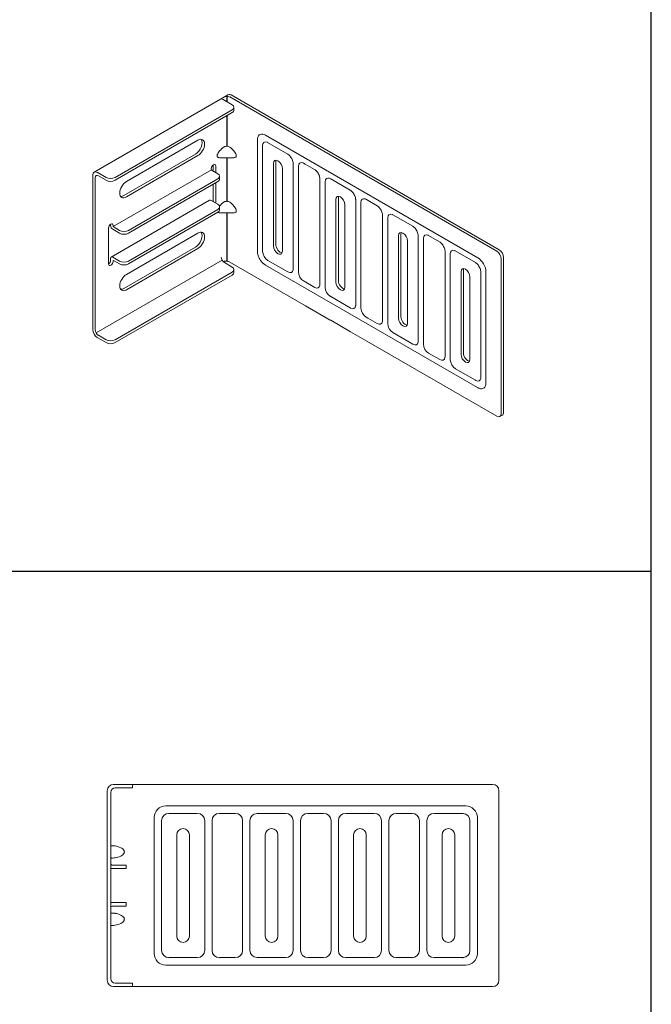
# Model space of a CAD drawing. Units: inches. Extents: x 23.2 to 73.2, y 44.7 to 113.1.
# Drawn here: x 60.7 to 73.2, y 60.1 to 79.6 of the extents above; entities that cross this region are included whole.
import ezdxf

# ---------------------------------------------------------------- set-up
doc = ezdxf.new("R2010")
doc.units = ezdxf.units.IN
doc.header["$MEASUREMENT"] = 0
doc.layers.add('Table', color=161, linetype='Continuous')

# ---------------------------------------------------------------- blocks, each defined once
blk = doc.blocks.new('*U46')
at = {"linetype": 'Continuous', "lineweight": 0, "extrusion": (1e-16, 0.816497, 0.57735)}
for p, q in [((-2.678, -1.546), (-0.052, -0.03)), ((-0.163, -0.101), (-0.115, -0.073)), ((0.054, -0.215), (-0.122, -0.113)), ((5.292, -3.111), (0.012, -0.062)), ((5.34, -3.083), (0.037, -0.021)), ((-2.261, -1.654), (0.054, -0.317)), ((-2.261, -1.709), (0.054, -0.372)), ((0.091, -0.321), (0.091, -0.266)), ((-2.037, -1.733), (-0.623, -0.916)), ((0.555, -0.917), (0.555, -3.11)), ((0.718, -0.818), (4.916, -3.242)), ((0.758, -0.962), (1.155, -1.191)), ((-0.23, -1.183), (-0.22, -1.165)), ((-0.22, -1.165), (-0.208, -1.148)), ((-0.208, -1.148), (-0.194, -1.13)), ((-0.194, -1.13), (-0.171, -1.105)), ((-0.171, -1.105), (-0.153, -1.088)), ((-0.153, -1.088), (-0.13, -1.068)), ((-0.13, -1.068), (-0.115, -1.056)), ((0.012, -1.056), (0.027, -1.068)), ((0.027, -1.068), (0.049, -1.088)), ((0.049, -1.088), (0.068, -1.105)), ((0.068, -1.105), (0.091, -1.13)), ((0.091, -1.13), (0.105, -1.148)), ((0.105, -1.148), (0.117, -1.165)), ((0.117, -1.165), (0.127, -1.183)), ((0.659, -1.023), (0.659, -3.114)), ((-2.085, -2.011), (-0.67, -1.195)), ((-0.623, -1.222), (-2.037, -2.039)), ((-0.242, -1.224), (-0.241, -1.218)), ((-0.241, -1.231), (-0.242, -1.224)), ((-0.241, -1.218), (-0.238, -1.201)), ((-0.238, -1.243), (-0.241, -1.231)), ((-0.238, -1.201), (-0.23, -1.183)), ((-0.23, -1.252), (-0.238, -1.243)), ((-0.22, -1.258), (-0.23, -1.252)), ((-0.208, -1.262), (-0.22, -1.258)), ((-0.194, -1.263), (-0.208, -1.262)), ((0.091, -1.263), (-0.194, -1.263)), ((0.105, -1.262), (0.091, -1.263)), ((0.117, -1.258), (0.105, -1.262)), ((0.127, -1.252), (0.117, -1.258)), ((0.127, -1.183), (0.134, -1.201)), ((0.134, -1.243), (0.127, -1.252)), ((0.134, -1.201), (0.138, -1.218)), ((0.138, -1.231), (0.134, -1.243)), ((0.138, -1.218), (0.138, -1.224)), ((0.138, -1.224), (0.138, -1.231)), ((0.92, -1.348), (0.92, -2.981)), ((-2.615, -1.552), (-2.438, -1.654)), ((-2.296, -2.623), (-0.352, -1.501)), ((-0.357, -1.484), (-0.357, -1.478)), ((-0.229, -1.579), (-0.337, -1.516)), ((-0.317, -1.528), (-0.317, -1.403)), ((-0.269, -1.427), (-0.269, -1.555)), ((0.873, -3.009), (0.873, -1.376)), ((1.049, -1.478), (1.049, -3.111)), ((1.262, -1.376), (1.262, -3.467)), ((1.366, -1.432), (1.366, -3.523)), ((1.465, -1.37), (1.501, -1.39)), ((1.501, -1.39), (1.686, -1.497)), ((-2.703, -4.665), (-2.703, -1.603)), ((-2.656, -1.657), (-2.656, -4.666)), ((-2.592, -1.621), (-2.438, -1.709)), ((-1.996, -2.701), (-0.229, -1.681)), ((-1.996, -2.756), (-0.229, -1.736)), ((-0.192, -1.685), (-0.192, -1.63)), ((1.793, -1.683), (1.793, -3.774)), ((1.897, -3.829), (1.897, -1.738)), ((1.996, -1.676), (2.393, -1.905)), ((-0.317, -2.113), (-0.317, -1.787)), ((-0.269, -1.759), (-0.269, -2.141)), ((2.393, -1.905), (2.393, -1.905)), ((-2.337, -3.227), (-0.393, -2.104)), ((-0.363, -2.107), (-0.357, -2.11)), ((-0.357, -2.11), (-0.358, -2.111)), ((-0.229, -2.185), (-0.358, -2.111)), ((-0.357, -2.111), (-0.357, -2.11)), ((2.11, -3.723), (2.11, -2.09)), ((2.158, -2.062), (2.158, -3.695)), ((2.5, -2.091), (2.5, -4.182)), ((2.703, -2.084), (2.712, -2.09)), ((2.714, -2.091), (2.923, -2.212)), ((2.742, -1.987), (2.742, -1.987)), ((-1.996, -3.308), (-0.229, -2.287)), ((-0.195, -2.22), (-0.194, -2.219)), ((-0.194, -2.219), (-0.171, -2.194)), ((-0.192, -2.291), (-0.192, -2.236)), ((-0.171, -2.194), (-0.153, -2.176)), ((-0.153, -2.176), (-0.13, -2.156)), ((-0.13, -2.156), (-0.115, -2.145)), ((0.012, -2.145), (0.027, -2.156)), ((0.027, -2.156), (0.049, -2.176)), ((0.049, -2.176), (0.068, -2.194)), ((0.068, -2.194), (0.091, -2.219)), ((0.091, -2.219), (0.105, -2.236)), ((0.105, -2.236), (0.117, -2.254)), ((0.117, -2.254), (0.127, -2.271)), ((0.127, -2.271), (0.134, -2.29)), ((0.134, -2.331), (0.127, -2.341)), ((0.134, -2.29), (0.138, -2.306)), ((0.138, -2.319), (0.134, -2.331)), ((0.138, -2.306), (0.138, -2.313)), ((0.138, -2.313), (0.138, -2.319)), ((2.287, -2.192), (2.287, -3.825)), ((2.604, -2.146), (2.604, -4.237)), ((-1.996, -3.363), (-0.229, -2.342)), ((-0.22, -2.347), (-0.228, -2.342)), ((-0.208, -2.35), (-0.22, -2.347)), ((-0.194, -2.352), (-0.208, -2.35)), ((0.091, -2.352), (-0.194, -2.352)), ((0.105, -2.35), (0.091, -2.352)), ((0.117, -2.347), (0.105, -2.35)), ((0.127, -2.341), (0.117, -2.347)), ((3.03, -2.397), (3.03, -4.488)), ((3.134, -4.543), (3.134, -2.452)), ((3.233, -2.391), (3.63, -2.62)), ((-2.39, -3.366), (-2.39, -2.651)), ((-2.35, -2.605), (-2.35, -2.577)), ((-2.307, -2.679), (-2.173, -2.756)), ((-2.302, -2.6), (-2.302, -2.602)), ((-2.281, -2.639), (-2.173, -2.701)), ((-2.037, -3.57), (-0.623, -2.753)), ((3.347, -4.437), (3.347, -2.804)), ((3.395, -2.777), (3.395, -4.41)), ((3.524, -2.907), (3.524, -4.54)), ((3.737, -2.805), (3.737, -4.896)), ((3.841, -2.86), (3.841, -4.952)), ((3.94, -2.799), (4.161, -2.926)), ((-2.085, -3.848), (-0.67, -3.032)), ((-0.623, -3.06), (-2.037, -3.876)), ((4.268, -3.111), (4.268, -5.203)), ((4.471, -3.105), (4.872, -3.337)), ((-2.637, -4.729), (-0.144, -3.29)), ((-2.35, -3.287), (-2.35, -3.254)), ((-2.307, -3.23), (-2.173, -3.308)), ((-2.281, -3.301), (-2.173, -3.363)), ((0.762, -3.293), (1.16, -3.522)), ((4.372, -5.258), (4.372, -3.167)), ((5.38, -6.326), (5.38, -3.264)), ((5.428, -6.298), (5.428, -3.236)), ((-2.302, -3.313), (-2.302, -3.315)), ((-0.115, -3.317), (-0.121, -3.32)), ((0.054, -3.426), (-0.099, -3.337)), ((0.012, -3.328), (1.505, -4.19)), ((0.091, -3.532), (0.091, -3.477)), ((0.714, -3.386), (4.912, -5.809)), ((4.633, -3.491), (4.633, -5.124)), ((-2.261, -4.865), (0.054, -3.528)), ((-2.261, -4.92), (0.054, -3.583)), ((4.585, -5.152), (4.585, -3.519)), ((4.762, -3.621), (4.762, -5.254)), ((4.975, -3.52), (4.975, -5.611)), ((5.079, -3.524), (5.079, -5.717)), ((1.47, -3.701), (1.48, -3.708)), ((1.48, -3.708), (1.69, -3.829)), ((1.983, -4.029), (1.983, -4.029)), ((2.006, -4.011), (2, -4.008)), ((2.006, -4.011), (2.391, -4.233)), ((1.505, -4.19), (1.505, -4.19)), ((1.995, -4.473), (1.505, -4.19)), ((1.505, -4.19), (1.505, -4.19)), ((2.391, -4.233), (2.397, -4.237)), ((2.006, -4.479), (1.995, -4.473)), ((2.707, -4.416), (2.742, -4.436)), ((2.742, -4.436), (2.742, -4.436)), ((2.742, -4.436), (2.927, -4.543)), ((2.006, -4.479), (2.397, -4.705)), ((-2.615, -4.818), (-2.438, -4.92)), ((-2.592, -4.776), (-2.438, -4.865)), ((2.397, -4.705), (2.397, -4.705)), ((2.397, -4.705), (2.397, -4.705)), ((2.397, -4.705), (2.718, -4.89)), ((3.634, -4.951), (3.237, -4.722)), ((2.718, -4.89), (5.292, -6.377)), ((2.718, -4.89), (2.718, -4.89)), ((3.944, -5.13), (4.165, -5.257)), ((4.872, -5.666), (4.475, -5.436)), ((5.402, -6.355), (5.355, -6.383))]:
    blk.add_line(p, q, dxfattribs=at)
for p, q in [((-0.052, -0.05), (-0.052, -0.154)), ((-0.052, -0.434), (-0.052, -1.037)), ((-0.052, -1.263), (-0.052, -2.125)), ((-0.052, -2.352), (-0.052, -3.31))]:
    blk.add_line(p, q)
at = {"linetype": 'Continuous', "lineweight": 0}
for centre, major_axis, start_param, end_param in [((-0.122, -0.215), (-0.062, 0.108), -0.785398, -0.309204), ((-0.052, -0.099), (-0.09, 0), -2.356194, -1.984351), ((-0.034, -0.266), (0.125, 0), -0.785398, 0.785398), ((-0.034, -0.321), (0.125, 0), -0.785398, 0), ((-0.67, -1.042), (0.094, 0.162), -2.356194, -0.258171), ((0.762, -1.083), (-0.073, 0.126), -0.63193, 0.785398), ((1.009, -1.399), (0.062, -0.108), -2.748584, -2.356194), ((1.47, -1.491), (-0.073, 0.126), -0.63193, 0.785398), ((-2.592, -1.694), (-0.045, 0.0779), -0.785398, 0.785398), ((-2.35, -1.603), (0.125, 0), -2.356194, -0.785398), ((-2.35, -1.658), (0.125, 0), -2.356194, -0.785398), ((-0.317, -1.63), (0.125, 0), -0.785398, 0.785398), ((-0.317, -1.685), (0.125, 0), -0.785398, 0), ((-2.085, -1.858), (-0.094, -0.162), 0.258171, 0.785398), ((-0.363, -2.156), (-0.03, 0.052), -0.785398, 0), ((-0.361, -2.139), (0.0313, 0.0541), -1.13822, -0.785398), ((2.246, -2.113), (0.063, -0.108), -2.748584, -2.356194), ((2.707, -2.206), (-0.073, 0.126), -0.63193, 0.785398), ((-0.317, -2.236), (0.125, 0), -0.785398, 0.785398), ((-0.317, -2.291), (0.125, 0), -0.785398, 0), ((-2.281, -2.614), (0.015, -0.026), -2.356194, -0.785398), ((-2.085, -2.65), (0.125, 0), -2.356194, -0.785398), ((-2.085, -2.705), (0.125, 0), -2.356194, -0.785398), ((-0.67, -2.879), (0.094, 0.162), -2.356194, -0.258171), ((3.484, -2.828), (0.063, -0.108), -2.748584, -2.356194), ((3.944, -2.92), (-0.073, 0.126), -0.63193, 0.785398), ((0.762, -3.174), (0.073, -0.126), -2.356194, -0.785398), ((1.009, -3.032), (0.063, -0.108), -2.356194, -0.393008), ((5.292, -3.213), (-0.063, 0.108), -2.356194, -0.785398), ((5.34, -3.185), (-0.063, 0.108), -2.356194, -0.785398), ((-2.394, -3.313), (0.0313, 0.0541), -2.272898, -0.785398), ((-2.281, -3.325), (-0.015, 0.026), -0.785398, 0.785398), ((-2.085, -3.257), (0.125, 0), -2.356194, -0.785398), ((-2.085, -3.312), (0.125, 0), -2.356194, -0.785398), ((-0.052, -3.365), (0.09, 0), 0.785398, 1.157241), ((-0.034, -3.477), (0.125, 0), -0.785398, 0.785398), ((1.16, -3.403), (0.073, -0.126), -0.785398, 0.63193), ((4.721, -3.542), (0.063, -0.108), -2.748584, -2.356194), ((-0.034, -3.532), (0.125, 0), -0.785398, 0), ((1.47, -3.582), (0.073, -0.126), -2.356194, -0.785398), ((2.246, -3.746), (0.063, -0.108), -2.356194, -0.393008), ((-2.085, -3.695), (-0.094, -0.162), 0.258171, 0.785398), ((2.397, -4.118), (0.073, -0.126), -0.785398, 0.63193), ((2.707, -4.297), (0.073, -0.126), -2.356194, -0.785398), ((3.484, -4.461), (0.063, -0.108), -2.356194, -0.393008), ((-2.592, -4.703), (0.045, -0.0779), -2.356194, -0.785398), ((-2.35, -4.814), (0.125, 0), -2.356194, -0.785398), ((-2.35, -4.869), (0.125, 0), -2.356194, -0.785398), ((3.634, -4.832), (0.073, -0.126), -0.785398, 0.63193), ((3.944, -5.011), (0.073, -0.126), -2.356194, -0.785398), ((4.721, -5.175), (0.063, -0.108), -2.356194, -0.393008), ((4.872, -5.547), (0.073, -0.126), -0.707158, 0.63193), ((4.872, -5.547), (0.073, -0.126), -0.785398, -0.707158), ((5.292, -6.275), (0.062, -0.108), -0.785398, 0.785398), ((5.34, -6.247), (0.063, -0.108), 0, 0.785398)]:
    blk.add_ellipse(centre, major_axis=major_axis, ratio=0.57735, start_param=start_param, end_param=end_param, dxfattribs=at)
at = {"linetype": 'Continuous', "lineweight": 0, "extrusion": (0, 0, -1)}
for centre, major_axis, ratio, start_param, end_param in [((-0.052, -0.174), (0.088, 0.153), 0.57735, -0.785398, 0), ((-0.052, -1.102), (0.09, 0), 0.730583, -2.282023, -1.717122), ((-0.052, -1.102), (0.09, 0), 0.730583, -1.42447, -0.859569), ((0.961, -1.427), (-0.062, 0.108), 0.57735, -0.785398, 2.356194), ((-2.615, -1.654), (-0.062, 0.108), 0.57735, -0.785398, 0.785398), ((-0.052, -2.191), (0.09, 0), 0.730583, -2.282023, -1.717122), ((-0.052, -2.191), (0.09, 0), 0.730583, -1.42447, -0.859569), ((2.198, -2.141), (-0.062, 0.108), 0.57735, -0.785398, 2.356194), ((3.436, -2.856), (-0.062, 0.108), 0.57735, -0.785398, 2.356194), ((0.961, -3.06), (0.062, -0.108), 0.57735, -0.785398, 2.356194), ((-0.099, -3.264), (-0.045, 0.0779), 0.57735, -2.356194, -0.785398), ((4.673, -3.57), (-0.062, 0.108), 0.57735, -0.785398, 2.356194), ((2.198, -3.774), (0.062, -0.108), 0.57735, -0.785398, 2.356194), ((3.436, -4.489), (0.062, -0.108), 0.57735, -0.785398, 2.356194), ((4.673, -5.203), (0.062, -0.108), 0.57735, -0.785398, 2.356194)]:
    blk.add_ellipse(centre, major_axis=major_axis, ratio=ratio, start_param=start_param, end_param=end_param, dxfattribs=at)
at = {"linetype": 'Continuous', "lineweight": 0, "extrusion": (2e-16, 0, -1)}
blk.add_ellipse((0.718, -1.006), major_axis=(-0.115, 0.2), ratio=0.57735, start_param=-0.63193, end_param=0.785398, dxfattribs=at)
at = {"linetype": 'Continuous', "lineweight": 0, "extrusion": (-1e-16, 1e-16, -1)}
for centre, major_axis, start_param, end_param in [((-0.623, -1.069), (0.094, 0.162), -0.785398, 2.356194), ((-2.037, -1.886), (-0.094, -0.162), -0.785398, 2.356194), ((-2.037, -3.723), (-0.094, -0.162), -0.785398, 2.356194), ((1.69, -3.709), (0.073, -0.126), -0.63193, 0.785398), ((-2.615, -4.716), (-0.062, 0.108), -2.356194, -0.785398)]:
    blk.add_ellipse(centre, major_axis=major_axis, ratio=0.57735, start_param=start_param, end_param=end_param, dxfattribs=at)
at = {"linetype": 'Continuous', "lineweight": 0, "extrusion": (-2e-16, -2e-16, -1)}
for centre, start_param, end_param in [((-0.052, -1.107), -2.356194, -2.282023), ((-0.052, -1.107), -0.859569, -0.785398), ((-0.052, -2.195), -2.356194, -2.282023), ((-0.052, -2.195), -0.859569, -0.785398)]:
    blk.add_ellipse(centre, major_axis=(0.09, 0), ratio=0.793923, start_param=start_param, end_param=end_param, dxfattribs=at)
at = {"linetype": 'Continuous', "lineweight": 0, "extrusion": (-2e-16, -1e-16, -1)}
for centre, major_axis, ratio, start_param, end_param in [((-0.052, -1.097), (0.09, 0), 0.669041, -1.717122, -1.42447), ((-0.052, -2.185), (0.09, 0), 0.669041, -1.717122, -1.42447), ((3.237, -2.512), (-0.073, 0.126), 0.57735, -0.785398, 0.63193), ((4.475, -3.226), (-0.073, 0.126), 0.57735, -0.785398, 0.63193), ((2, -3.888), (-0.073, 0.126), 0.57735, -2.356194, -2.312121), ((3.237, -4.603), (-0.073, 0.126), 0.57735, -2.356194, -0.785398), ((4.475, -5.317), (-0.073, 0.126), 0.57735, -2.356194, -0.785398)]:
    blk.add_ellipse(centre, major_axis=major_axis, ratio=ratio, start_param=start_param, end_param=end_param, dxfattribs=at)
at = {"linetype": 'Continuous', "lineweight": 0, "extrusion": (-1e-16, -1e-16, -1)}
for centre, major_axis, start_param, end_param in [((-0.337, -1.492), (-0.015, 0.026), -2.356194, -0.785398), ((-2.307, -3.279), (-0.03, 0.052), -0.785398, 0.785398)]:
    blk.add_ellipse(centre, major_axis=major_axis, ratio=0.57735, start_param=start_param, end_param=end_param, dxfattribs=at)
at = {"linetype": 'Continuous', "lineweight": 0, "extrusion": (-1e-16, 0, -1)}
blk.add_ellipse((-0.313, -1.452), major_axis=(0.0313, 0.0541), ratio=0.57735, start_param=-2.356194, end_param=0.785398, dxfattribs=at)
at = {"linetype": 'Continuous', "lineweight": 0, "extrusion": (0, 1e-16, -1)}
for centre, major_axis, start_param, end_param in [((2, -1.797), (-0.073, 0.126), -0.785398, 0.63193), ((-2.307, -2.63), (-0.03, 0.052), -2.356194, -0.785398)]:
    blk.add_ellipse(centre, major_axis=major_axis, ratio=0.57735, start_param=start_param, end_param=end_param, dxfattribs=at)
at = {"linetype": 'Continuous', "lineweight": 0, "extrusion": (-3e-16, 0, -1)}
blk.add_ellipse((-0.313, -2.167), major_axis=(-0.0313, -0.0541), ratio=0.57735, start_param=-2.356194, end_param=-2.003373, dxfattribs=at)
at = {"linetype": 'Continuous', "lineweight": 0, "extrusion": (-2e-16, 1e-16, -1)}
for centre, major_axis, start_param, end_param in [((-2.346, -2.626), (0.0313, 0.0541), -2.356194, 0.785398), ((-0.623, -2.907), (0.094, 0.162), -0.785398, 2.356194), ((-2.346, -3.34), (-0.0313, -0.0541), -2.356194, 0.785398)]:
    blk.add_ellipse(centre, major_axis=major_axis, ratio=0.57735, start_param=start_param, end_param=end_param, dxfattribs=at)
at = {"linetype": 'Continuous', "lineweight": 0, "extrusion": (3e-16, 1e-16, -1)}
blk.add_ellipse((4.916, -3.43), major_axis=(0.115, -0.2), ratio=0.57735, start_param=-2.356194, end_param=-0.785398, dxfattribs=at)
at = {"linetype": 'Continuous', "lineweight": 0, "extrusion": (0, 2e-16, -1)}
blk.add_ellipse((2, -3.888), major_axis=(-0.073, 0.126), ratio=0.57735, start_param=-2.312121, end_param=-0.785398, dxfattribs=at)
at = {"linetype": 'Continuous', "lineweight": 0, "extrusion": (0, -1e-16, -1)}
for centre, major_axis, start_param, end_param in [((2.927, -4.424), (0.073, -0.126), -0.63193, 0.785398), ((4.165, -5.138), (0.073, -0.126), -0.63193, 0.785398), ((4.916, -5.623), (0.115, -0.2), -0.785398, 0.63193)]:
    blk.add_ellipse(centre, major_axis=major_axis, ratio=0.57735, start_param=start_param, end_param=end_param, dxfattribs=at)
at = {"linetype": 'Continuous', "lineweight": 0}
for points, knots in [([(-0.016, -0.051), (-0.016, -0.051), (-0.016, -0.051), (-0.028, -0.048), (-0.04, -0.048), (-0.062, -0.052), (-0.074, -0.055), (-0.097, -0.064), (-0.107, -0.069), (-0.115, -0.073)], [0.520897, 0.520897, 0.520897, 0.520897, 0.5220156, 0.5220156, 0.5558966, 0.5558966, 0.5908521, 0.5908521, 0.6258076, 0.6258076, 0.6258076, 0.6258076]), ([(0.557, -0.885), (0.557, -0.887), (0.557, -0.889), (0.556, -0.893), (0.556, -0.895), (0.555, -0.9), (0.555, -0.902), (0.555, -0.906), (0.555, -0.908), (0.555, -0.913), (0.555, -0.915), (0.555, -0.917)], [6.1297172, 6.1297172, 6.1297172, 6.1297172, 6.1604108, 6.1604108, 6.1911044, 6.1911044, 6.2217981, 6.2217981, 6.2524917, 6.2524917, 6.2831853, 6.2831853, 6.2831853, 6.2831853]), ([(0.747, -0.956), (0.747, -0.956), (0.748, -0.957), (0.749, -0.957), (0.75, -0.958), (0.752, -0.958), (0.752, -0.959), (0.754, -0.959), (0.755, -0.96), (0.757, -0.961), (0.757, -0.961), (0.758, -0.962)], [1.4173282, 1.4173282, 1.4173282, 1.4173282, 1.4480218, 1.4480218, 1.4787154, 1.4787154, 1.5094091, 1.5094091, 1.5401027, 1.5401027, 1.5707963, 1.5707963, 1.5707963, 1.5707963]), ([(1.155, -1.191), (1.162, -1.195), (1.169, -1.2), (1.184, -1.213), (1.193, -1.221), (1.209, -1.24), (1.217, -1.251), (1.232, -1.275), (1.239, -1.288), (1.25, -1.313), (1.254, -1.326), (1.26, -1.349), (1.262, -1.359), (1.262, -1.371), (1.262, -1.374), (1.262, -1.376)], [1.570796, 1.570796, 1.570796, 1.570796, 1.796795, 1.796795, 2.038718, 2.038718, 2.294051, 2.294051, 2.555719, 2.555719, 2.815034, 2.815034, 3.063305, 3.063305, 3.141593, 3.141593, 3.141593, 3.141593]), ([(1.454, -1.364), (1.454, -1.365), (1.455, -1.365), (1.457, -1.366), (1.457, -1.366), (1.459, -1.367), (1.46, -1.367), (1.461, -1.368), (1.462, -1.368), (1.464, -1.369), (1.464, -1.37), (1.465, -1.37)], [1.4173282, 1.4173282, 1.4173282, 1.4173282, 1.4480218, 1.4480218, 1.4787154, 1.4787154, 1.5094091, 1.5094091, 1.5401027, 1.5401027, 1.5707963, 1.5707963, 1.5707963, 1.5707963]), ([(1.686, -1.497), (1.692, -1.501), (1.699, -1.506), (1.715, -1.519), (1.723, -1.527), (1.74, -1.546), (1.748, -1.557), (1.763, -1.581), (1.769, -1.594), (1.78, -1.619), (1.784, -1.632), (1.79, -1.655), (1.792, -1.665), (1.793, -1.677), (1.793, -1.68), (1.793, -1.683)], [1.570796, 1.570796, 1.570796, 1.570796, 1.796795, 1.796795, 2.038718, 2.038718, 2.294051, 2.294051, 2.555719, 2.555719, 2.815034, 2.815034, 3.063305, 3.063305, 3.141593, 3.141593, 3.141593, 3.141593]), ([(2.393, -1.905), (2.399, -1.909), (2.406, -1.914), (2.422, -1.927), (2.43, -1.935), (2.447, -1.955), (2.455, -1.966), (2.47, -1.989), (2.476, -2.002), (2.487, -2.027), (2.492, -2.04), (2.497, -2.063), (2.499, -2.074), (2.5, -2.086), (2.5, -2.088), (2.5, -2.091)], [1.570796, 1.570796, 1.570796, 1.570796, 1.796795, 1.796795, 2.038718, 2.038718, 2.294051, 2.294051, 2.555719, 2.555719, 2.815034, 2.815034, 3.063305, 3.063305, 3.141593, 3.141593, 3.141593, 3.141593]), ([(2.691, -2.079), (2.692, -2.079), (2.693, -2.079), (2.694, -2.08), (2.695, -2.08), (2.696, -2.081), (2.697, -2.081), (2.699, -2.082), (2.699, -2.083), (2.701, -2.083), (2.702, -2.084), (2.703, -2.084)], [1.4173282, 1.4173282, 1.4173282, 1.4173282, 1.4480218, 1.4480218, 1.4787154, 1.4787154, 1.5094091, 1.5094091, 1.5401027, 1.5401027, 1.5707963, 1.5707963, 1.5707963, 1.5707963]), ([(2.923, -2.212), (2.93, -2.215), (2.937, -2.22), (2.952, -2.233), (2.96, -2.242), (2.977, -2.261), (2.985, -2.272), (3, -2.296), (3.007, -2.308), (3.018, -2.334), (3.022, -2.346), (3.028, -2.369), (3.029, -2.38), (3.03, -2.392), (3.03, -2.395), (3.03, -2.397)], [1.570796, 1.570796, 1.570796, 1.570796, 1.796795, 1.796795, 2.038718, 2.038718, 2.294051, 2.294051, 2.555719, 2.555719, 2.815034, 2.815034, 3.063305, 3.063305, 3.141593, 3.141593, 3.141593, 3.141593]), ([(3.222, -2.385), (3.222, -2.385), (3.223, -2.386), (3.224, -2.386), (3.225, -2.386), (3.227, -2.387), (3.227, -2.388), (3.229, -2.388), (3.23, -2.389), (3.231, -2.39), (3.232, -2.39), (3.233, -2.391)], [1.4173282, 1.4173282, 1.4173282, 1.4173282, 1.4480218, 1.4480218, 1.4787154, 1.4787154, 1.5094091, 1.5094091, 1.5401027, 1.5401027, 1.5707963, 1.5707963, 1.5707963, 1.5707963]), ([(3.63, -2.62), (3.637, -2.624), (3.644, -2.629), (3.659, -2.642), (3.668, -2.65), (3.684, -2.669), (3.692, -2.68), (3.707, -2.704), (3.714, -2.717), (3.725, -2.742), (3.729, -2.754), (3.735, -2.778), (3.736, -2.788), (3.737, -2.8), (3.737, -2.803), (3.737, -2.805)], [1.570796, 1.570796, 1.570796, 1.570796, 1.796795, 1.796795, 2.038718, 2.038718, 2.294051, 2.294051, 2.555719, 2.555719, 2.815034, 2.815034, 3.063305, 3.063305, 3.141593, 3.141593, 3.141593, 3.141593]), ([(3.929, -2.793), (3.929, -2.793), (3.93, -2.794), (3.931, -2.794), (3.932, -2.795), (3.934, -2.795), (3.934, -2.796), (3.936, -2.797), (3.937, -2.797), (3.939, -2.798), (3.939, -2.798), (3.94, -2.799)], [1.4173282, 1.4173282, 1.4173282, 1.4173282, 1.4480218, 1.4480218, 1.4787154, 1.4787154, 1.5094091, 1.5094091, 1.5401027, 1.5401027, 1.5707963, 1.5707963, 1.5707963, 1.5707963]), ([(0.555, -3.11), (0.555, -3.132), (0.558, -3.154), (0.568, -3.197), (0.576, -3.218), (0.594, -3.258), (0.606, -3.278), (0.631, -3.314), (0.646, -3.331), (0.678, -3.361), (0.695, -3.375), (0.714, -3.386)], [6.283185, 6.283185, 6.283185, 6.283185, 6.597345, 6.597345, 6.911504, 6.911504, 7.225663, 7.225663, 7.539822, 7.539822, 7.853982, 7.853982, 7.853982, 7.853982]), ([(4.161, -2.926), (4.167, -2.93), (4.174, -2.935), (4.19, -2.948), (4.198, -2.956), (4.214, -2.975), (4.223, -2.986), (4.237, -3.01), (4.244, -3.023), (4.255, -3.048), (4.259, -3.061), (4.265, -3.084), (4.267, -3.094), (4.268, -3.106), (4.268, -3.109), (4.268, -3.111)], [1.570796, 1.570796, 1.570796, 1.570796, 1.796795, 1.796795, 2.038718, 2.038718, 2.294051, 2.294051, 2.555719, 2.555719, 2.815034, 2.815034, 3.063305, 3.063305, 3.141593, 3.141593, 3.141593, 3.141593]), ([(4.459, -3.099), (4.46, -3.1), (4.46, -3.1), (4.462, -3.101), (4.463, -3.101), (4.464, -3.102), (4.465, -3.102), (4.466, -3.103), (4.467, -3.103), (4.469, -3.104), (4.47, -3.105), (4.471, -3.105)], [1.4173282, 1.4173282, 1.4173282, 1.4173282, 1.4480218, 1.4480218, 1.4787154, 1.4787154, 1.5094091, 1.5094091, 1.5401027, 1.5401027, 1.5707963, 1.5707963, 1.5707963, 1.5707963]), ([(-0.016, -3.317), (-0.016, -3.317), (-0.017, -3.317), (-0.028, -3.314), (-0.04, -3.311), (-0.063, -3.308), (-0.075, -3.307), (-0.097, -3.309), (-0.107, -3.312), (-0.115, -3.317)], [0.3129038, 0.3129038, 0.3129038, 0.3129038, 0.3145522, 0.3145522, 0.3490034, 0.3490034, 0.383391, 0.383391, 0.4177786, 0.4177786, 0.4177786, 0.4177786]), ([(4.874, -3.338), (4.881, -3.343), (4.889, -3.349), (4.905, -3.364), (4.913, -3.374), (4.93, -3.394), (4.937, -3.406), (4.951, -3.431), (4.957, -3.444), (4.966, -3.469), (4.97, -3.481), (4.974, -3.502), (4.975, -3.512), (4.975, -3.52)], [1.645254, 1.645254, 1.645254, 1.645254, 1.876409, 1.876409, 2.123439, 2.123439, 2.381814, 2.381814, 2.643691, 2.643691, 2.900206, 2.900206, 3.141593, 3.141593, 3.141593, 3.141593]), ([(4.268, -5.203), (4.268, -5.204), (4.268, -5.205), (4.268, -5.206), (4.267, -5.207), (4.267, -5.209), (4.267, -5.21), (4.267, -5.212), (4.267, -5.212), (4.267, -5.214), (4.267, -5.215), (4.267, -5.215)], [3.1415927, 3.1415927, 3.1415927, 3.1415927, 3.1722863, 3.1722863, 3.2029799, 3.2029799, 3.2336735, 3.2336735, 3.2643672, 3.2643672, 3.2950608, 3.2950608, 3.2950608, 3.2950608])]:
    blk.add_open_spline(points, degree=3, knots=knots, dxfattribs=at)
at = {"linetype": 'Continuous', "lineweight": 0, "extrusion": (1.05288e-11, -4.562e-13, -1)}
blk.add_open_spline([(1.262, -3.467), (1.262, -3.468), (1.262, -3.469), (1.262, -3.471), (1.262, -3.472), (1.262, -3.474), (1.262, -3.475), (1.262, -3.477), (1.262, -3.477), (1.262, -3.479), (1.262, -3.48), (1.262, -3.48)], degree=3, knots=[3.1415927, 3.1415927, 3.1415927, 3.1415927, 3.1722863, 3.1722863, 3.2029799, 3.2029799, 3.2336735, 3.2336735, 3.2643672, 3.2643672, 3.2950608, 3.2950608, 3.2950608, 3.2950608], dxfattribs=at)
at = {"linetype": 'Continuous', "lineweight": 0, "extrusion": (5.6743e-12, -3.76e-13, -1)}
blk.add_open_spline([(1.793, -3.774), (1.793, -3.775), (1.793, -3.776), (1.793, -3.777), (1.793, -3.778), (1.793, -3.78), (1.792, -3.781), (1.792, -3.783), (1.792, -3.784), (1.792, -3.785), (1.792, -3.786), (1.792, -3.787)], degree=3, knots=[3.1415927, 3.1415927, 3.1415927, 3.1415927, 3.1722863, 3.1722863, 3.2029799, 3.2029799, 3.2336735, 3.2336735, 3.2643672, 3.2643672, 3.2950608, 3.2950608, 3.2950608, 3.2950608], dxfattribs=at)
at = {"linetype": 'Continuous', "lineweight": 0, "extrusion": (1.44197e-11, -5.07e-13, -1)}
blk.add_open_spline([(2.5, -4.182), (2.5, -4.183), (2.5, -4.184), (2.5, -4.186), (2.5, -4.187), (2.5, -4.188), (2.5, -4.189), (2.499, -4.191), (2.499, -4.192), (2.499, -4.193), (2.499, -4.194), (2.499, -4.195)], degree=3, knots=[3.1415927, 3.1415927, 3.1415927, 3.1415927, 3.1722863, 3.1722863, 3.2029799, 3.2029799, 3.2336735, 3.2336735, 3.2643672, 3.2643672, 3.2950608, 3.2950608, 3.2950608, 3.2950608], dxfattribs=at)
at = {"linetype": 'Continuous', "lineweight": 0, "extrusion": (6.674e-12, -3.387e-13, -1)}
blk.add_open_spline([(3.03, -4.488), (3.03, -4.489), (3.03, -4.49), (3.03, -4.492), (3.03, -4.493), (3.03, -4.495), (3.03, -4.496), (3.03, -4.497), (3.03, -4.498), (3.03, -4.5), (3.029, -4.5), (3.029, -4.501)], degree=3, knots=[3.1415927, 3.1415927, 3.1415927, 3.1415927, 3.1722863, 3.1722863, 3.2029799, 3.2029799, 3.2336735, 3.2336735, 3.2643672, 3.2643672, 3.2950608, 3.2950608, 3.2950608, 3.2950608], dxfattribs=at)
at = {"linetype": 'Continuous', "lineweight": 0, "extrusion": (5.7103e-12, -3.094e-13, -1)}
blk.add_open_spline([(3.737, -4.896), (3.737, -4.897), (3.737, -4.898), (3.737, -4.9), (3.737, -4.901), (3.737, -4.903), (3.737, -4.904), (3.737, -4.905), (3.737, -4.906), (3.737, -4.908), (3.737, -4.909), (3.736, -4.909)], degree=3, knots=[3.1415927, 3.1415927, 3.1415927, 3.1415927, 3.1722863, 3.1722863, 3.2029799, 3.2029799, 3.2336735, 3.2336735, 3.2643672, 3.2643672, 3.2950608, 3.2950608, 3.2950608, 3.2950608], dxfattribs=at)
at = {"linetype": 'Continuous', "lineweight": 0, "extrusion": (7.5297e-12, -5.679e-13, -1)}
blk.add_open_spline([(4.975, -5.611), (4.975, -5.612), (4.975, -5.613), (4.975, -5.615), (4.975, -5.616), (4.975, -5.617), (4.974, -5.618), (4.974, -5.62), (4.974, -5.621), (4.974, -5.622), (4.974, -5.623), (4.974, -5.624)], degree=3, knots=[3.1415927, 3.1415927, 3.1415927, 3.1415927, 3.1722863, 3.1722863, 3.2029799, 3.2029799, 3.2336735, 3.2336735, 3.2643672, 3.2643672, 3.2950608, 3.2950608, 3.2950608, 3.2950608], dxfattribs=at)
at = {"linetype": 'Continuous', "lineweight": 0, "extrusion": (-2.5531e-12, -5.2257e-12, -1)}
blk.add_open_spline([(4.912, -5.809), (4.914, -5.81), (4.916, -5.811), (4.919, -5.814), (4.921, -5.815), (4.925, -5.816), (4.927, -5.817), (4.931, -5.819), (4.933, -5.82), (4.937, -5.822), (4.939, -5.823), (4.941, -5.824)], degree=3, knots=[1.5707963, 1.5707963, 1.5707963, 1.5707963, 1.60149, 1.60149, 1.6321836, 1.6321836, 1.6628772, 1.6628772, 1.6935708, 1.6935708, 1.7242645, 1.7242645, 1.7242645, 1.7242645], dxfattribs=at)
blk = doc.blocks.new('*U48')
at = {"linetype": 'Continuous', "lineweight": 0, "extrusion": (0, 1, 0)}
for p, q in [((0.125, 2), (0.375, 2)), ((0.5, 2), (0.375, 2)), ((7.625, 2), (0.5, 2)), ((0.5, 1.932), (0.5, 2)), ((2.234, 2), (2.234, 2)), ((0, -1.875), (0, 1.875)), ((0.068, 1.842), (0.068, -1.842)), ((0.158, 1.932), (0.375, 1.932)), ((0.5, 1.932), (0.375, 1.932)), ((7.75, -1.875), (7.75, 1.875)), ((1.157, 1.574), (7.093, 1.574)), ((1.781, 1.426), (1.219, 1.426)), ((2.269, 1.426), (2.219, 1.426)), ((2.269, 1.426), (2.531, 1.426)), ((2.969, 1.426), (2.978, 1.426)), ((3.531, 1.426), (2.978, 1.426)), ((3.531, 1.426), (3.531, 1.426)), ((3.984, 1.426), (3.969, 1.426)), ((3.984, 1.426), (4.281, 1.426)), ((5.281, 1.426), (4.719, 1.426)), ((5.719, 1.426), (6.031, 1.426)), ((7.031, 1.426), (6.469, 1.426)), ((0.926, -1.343), (0.926, 1.343)), ((1.073, 1.281), (1.073, -1.281)), ((1.927, -1.281), (1.927, 1.281)), ((2.073, 1.281), (2.073, -1.281)), ((2.677, 1.281), (2.677, -1.28)), ((2.823, -1.28), (2.823, 1.281)), ((3.677, -1.28), (3.677, 1.281)), ((3.823, 1.281), (3.823, -1.28)), ((4.427, 1.281), (4.427, -1.281)), ((4.573, -1.281), (4.573, 1.281)), ((5.427, -1.281), (5.427, 1.281)), ((5.573, 1.281), (5.573, -1.281)), ((6.177, 1.281), (6.177, -1.281)), ((6.323, -1.281), (6.323, 1.281)), ((7.177, -1.281), (7.177, 1.281)), ((7.324, 1.343), (7.324, -1.343)), ((1.375, -1), (1.375, 1)), ((1.625, 1), (1.625, -1)), ((3.125, -1), (3.125, 1)), ((3.375, 1), (3.375, -1)), ((4.875, -1), (4.875, 1)), ((5.125, 1), (5.125, -1)), ((6.625, -1), (6.625, 1)), ((6.875, 1), (6.875, -1)), ((0.158, 0.782), (0.179, 0.779)), ((0.179, 0.779), (0.21, 0.771)), ((0.21, 0.771), (0.236, 0.762)), ((0.236, 0.762), (0.269, 0.748)), ((0.269, 0.584), (0.236, 0.57)), ((0.269, 0.748), (0.289, 0.736)), ((0.289, 0.596), (0.269, 0.584)), ((0.289, 0.736), (0.306, 0.723)), ((0.306, 0.609), (0.289, 0.596)), ((0.306, 0.723), (0.32, 0.708)), ((0.32, 0.624), (0.306, 0.609)), ((0.32, 0.708), (0.331, 0.691)), ((0.331, 0.641), (0.32, 0.624)), ((0.331, 0.691), (0.336, 0.674)), ((0.336, 0.658), (0.331, 0.641)), ((0.336, 0.674), (0.337, 0.666)), ((0.337, 0.666), (0.336, 0.658)), ((0.098, 0.405), (0.25, 0.405)), ((0.179, 0.553), (0.158, 0.55)), ((0.21, 0.561), (0.179, 0.553)), ((0.236, 0.57), (0.21, 0.561)), ((0.375, 0.405), (0.25, 0.405)), ((0.375, 0.338), (0.375, 0.405)), ((0.068, 0.338), (0.25, 0.338)), ((0.375, 0.338), (0.25, 0.338)), ((0.068, -0.337), (0.25, -0.337)), ((0.375, -0.337), (0.25, -0.337)), ((0.375, -0.405), (0.375, -0.337)), ((0.098, -0.405), (0.25, -0.405)), ((0.158, -0.551), (0.179, -0.554)), ((0.179, -0.554), (0.21, -0.562)), ((0.21, -0.562), (0.236, -0.571)), ((0.236, -0.571), (0.269, -0.585)), ((0.375, -0.405), (0.25, -0.405)), ((0.21, -0.772), (0.179, -0.78)), ((0.236, -0.763), (0.21, -0.772)), ((0.269, -0.749), (0.236, -0.763)), ((0.269, -0.585), (0.289, -0.597)), ((0.289, -0.737), (0.269, -0.749)), ((0.289, -0.597), (0.306, -0.61)), ((0.306, -0.724), (0.289, -0.737)), ((0.306, -0.61), (0.32, -0.625)), ((0.32, -0.709), (0.306, -0.724)), ((0.32, -0.625), (0.331, -0.642)), ((0.331, -0.692), (0.32, -0.709)), ((0.331, -0.642), (0.336, -0.659)), ((0.336, -0.675), (0.331, -0.692)), ((0.336, -0.659), (0.337, -0.667)), ((0.337, -0.667), (0.336, -0.675)), ((0.179, -0.78), (0.158, -0.783)), ((1.219, -1.426), (1.781, -1.426)), ((2.219, -1.426), (2.234, -1.426)), ((2.234, -1.426), (2.531, -1.426)), ((2.978, -1.426), (2.969, -1.426)), ((2.978, -1.426), (3.522, -1.426)), ((3.522, -1.426), (3.531, -1.426)), ((3.969, -1.426), (4.019, -1.426)), ((4.019, -1.426), (4.281, -1.426)), ((5.281, -1.426), (4.719, -1.426)), ((5.719, -1.426), (6.031, -1.426)), ((7.031, -1.426), (6.469, -1.426)), ((7.093, -1.574), (1.157, -1.574)), ((0.158, -1.932), (0.375, -1.932)), ((0.5, -1.932), (0.375, -1.932)), ((0.5, -2), (0.5, -1.932)), ((0.125, -2), (0.375, -2)), ((0.5, -2), (0.375, -2)), ((0.5, -2), (7.625, -2)), ((2.269, -2), (2.269, -2))]:
    blk.add_line(p, q, dxfattribs=at)
at = {"linetype": 'Continuous', "lineweight": 0, "extrusion": (0, 0, -1)}
for centre, radius, start, end in [((-0.125, 1.875), 0.125, 0, 90), ((-1.157, 1.343), 0.231, 0, 90), ((-7.093, 1.343), 0.231, 90, 180), ((-2.531, 1.281), 0.146, 90, 180), ((-2.969, 1.281), 0.146, 360, 87.473), ((-2.969, 1.281), 0.146, 87.473, 90), ((-4.281, 1.281), 0.146, 90, 180), ((-4.719, 1.281), 0.146, 0, 90), ((-6.031, 1.281), 0.146, 90, 180), ((-6.469, 1.281), 0.146, 0, 90), ((-1.5, 1), 0.125, 0, 180), ((-3.25, 1), 0.125, 0, 180), ((-5, 1), 0.125, 0, 180), ((-6.75, 1), 0.125, 0, 180), ((-1.5, -1), 0.125, 180, 0), ((-3.25, -1), 0.125, 180, 0), ((-5, -1), 0.125, 180, 0), ((-6.75, -1), 0.125, 180, 0), ((-1.157, -1.343), 0.231, 270, 0), ((-2.531, -1.28), 0.146, 180, 270), ((-2.969, -1.28), 0.146, 272.5253, 0), ((-4.281, -1.281), 0.146, 180, 270), ((-4.719, -1.281), 0.146, 270, 0), ((-6.031, -1.281), 0.146, 180, 270), ((-6.469, -1.281), 0.146, 270, 0), ((-7.093, -1.343), 0.231, 180, 270), ((-2.969, -1.28), 0.146, 270, 272.5253), ((-0.125, -1.875), 0.125, 270, 0)]:
    blk.add_arc(centre, radius, start, end, dxfattribs=at)
at = {"linetype": 'Continuous', "lineweight": 0}
for centre, radius, start, end in [((7.625, 1.875), 0.125, 0, 90), ((0.158, 1.842), 0.09, 90, 180), ((1.219, 1.281), 0.146, 90, 180), ((1.781, 1.281), 0.146, 0, 90), ((2.219, 1.281), 0.146, 90, 180), ((3.531, 1.281), 0.146, 0, 90), ((3.969, 1.281), 0.146, 90, 180), ((5.281, 1.281), 0.146, 0, 90), ((5.719, 1.281), 0.146, 90, 180), ((7.031, 1.281), 0.146, 85.5172, 90), ((7.031, 1.281), 0.146, 0, 85.5172), ((0.098, 0.435), 0.03, 180, 270), ((0.098, -0.435), 0.03, 90, 180), ((1.219, -1.281), 0.146, 180, 270), ((1.781, -1.281), 0.146, 270, 0), ((2.219, -1.281), 0.146, 180, 270), ((3.531, -1.28), 0.146, 270, 0), ((3.969, -1.28), 0.146, 180, 270), ((5.281, -1.281), 0.146, 270, 0), ((5.719, -1.281), 0.146, 180, 270), ((7.031, -1.281), 0.146, 274.4828, 0), ((7.031, -1.281), 0.146, 270, 274.4828), ((0.158, -1.842), 0.09, 180, 270), ((7.625, -1.875), 0.125, 270, 0)]:
    blk.add_arc(centre, radius, start, end, dxfattribs=at)
at = {"linetype": 'Continuous', "lineweight": 0, "extrusion": (0, 0, -1)}
for centre, major_axis, ratio, start_param, end_param in [((0.158, 0.771), (0.09, -0.0122), 0.130367, -3.085024, -2.520124), ((0.158, 0.766), (0.0899, -0.0175), 0.180968, -3.176713, -3.102541), ((0.158, 0.778), (0.09, -0.0072), 0.078906, -2.508826, -2.216173), ((0.158, 0.771), (0.09, -0.0122), 0.130367, -2.227471, -1.662571), ((0.158, 0.766), (0.0899, -0.0175), 0.180968, -1.680088, -1.605916), ((0.158, 0.566), (-0.0899, -0.0175), 0.180968, -0.039051, 0.03512), ((0.158, 0.561), (-0.09, -0.0122), 0.130367, -0.621469, -0.056568), ((0.158, 0.554), (-0.09, -0.0072), 0.078906, -0.925419, -0.632767), ((0.158, 0.561), (-0.09, -0.0122), 0.130367, -1.479022, -0.914121), ((0.158, 0.566), (-0.0899, -0.0175), 0.180968, -1.535676, -1.461505), ((0.158, -0.562), (0.09, -0.0122), 0.130367, -3.085024, -2.520124), ((0.158, -0.567), (0.0899, -0.0175), 0.180968, -3.176713, -3.102541), ((0.158, -0.555), (0.09, -0.0072), 0.078906, -2.508826, -2.216173), ((0.158, -0.562), (0.09, -0.0122), 0.130367, -2.227471, -1.662571), ((0.158, -0.567), (0.0899, -0.0175), 0.180968, -1.680088, -1.605916), ((0.158, -0.767), (-0.0899, -0.0175), 0.180968, -0.039051, 0.03512), ((0.158, -0.772), (-0.09, -0.0122), 0.130367, -0.621469, -0.056568), ((0.158, -0.779), (-0.09, -0.0072), 0.078906, -0.925419, -0.632767), ((0.158, -0.772), (-0.09, -0.0122), 0.130367, -1.479022, -0.914121), ((0.158, -0.767), (-0.0899, -0.0175), 0.180968, -1.535676, -1.461505)]:
    blk.add_ellipse(centre, major_axis=major_axis, ratio=ratio, start_param=start_param, end_param=end_param, dxfattribs=at)

msp = doc.modelspace()

# ---------------------------------------------------------------- linework, layer by layer
at = {"layer": 'Table'}
for p, q in [((73.204, 44.677), (73.204, 113.113)), ((31.204, 68.677), (73.204, 68.677))]:
    msp.add_line(p, q, dxfattribs=at)

# ---------------------------------------------------------------- block references
for name, p in [('*U46', (64.853, 78.118)), ('*U48', (62.438, 62.46))]:
    msp.add_blockref(name, p)

doc.saveas('drawing.dxf')
